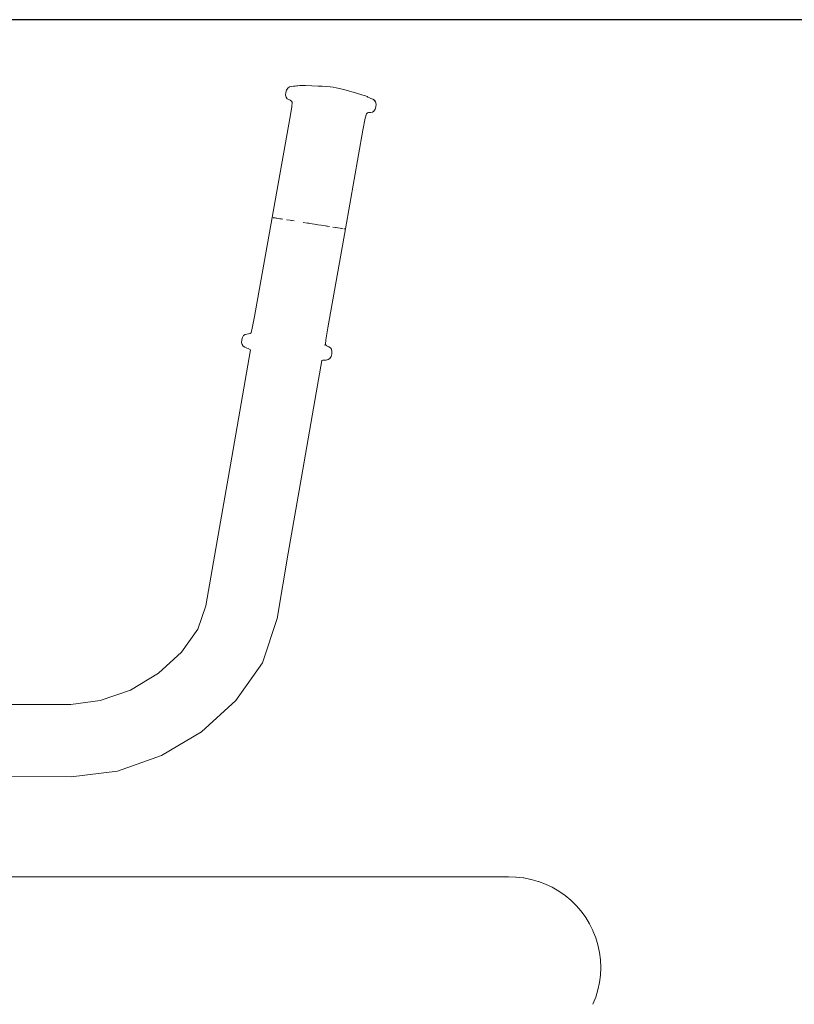
# Model space of a CAD drawing. Extents: x -3526 to -1501, y 5552 to 5963.
# Drawn here: x -1730 to -1686, y 5755 to 5811 of the extents above; entities that cross this region are included whole.
import ezdxf

# ---------------------------------------------------------------- set-up
doc = ezdxf.new("R2010")
doc.units = 0
doc.header["$MEASUREMENT"] = 0
doc.layers.get('Defpoints').update_dxf_attribs({"color": 250})
doc.layers.add('ProfileEdges_Nr_Pióra__7', color=7, linetype='Continuous', lineweight=18)

# ---------------------------------------------------------------- blocks, each defined once
blk = doc.blocks.new('*U14')
at = {"layer": 'Defpoints'}
blk.add_lwpolyline([(-162.956, 33.726), (-8.401, 33.726), (-8.401, 140.141), (-162.956, 140.141)], close=True, dxfattribs=at)

msp = doc.modelspace()

# ---------------------------------------------------------------- block references
msp.add_blockref('*U14', (-1645.039, 5670.585))

# ---------------------------------------------------------------- next in the draw order: linework, layer by layer
at = {"layer": 'ProfileEdges_Nr_Pióra__7', "linetype": 'Continuous', "flags": 128}
for points in [[(-1714.826, 5806.634), (-1714.84, 5806.493)], [(-1714.788, 5806.772), (-1714.826, 5806.634)], [(-1714.788, 5806.772), (-1714.714, 5806.883)], [(-1714.623, 5806.948), (-1714.714, 5806.883)], [(-1714.623, 5806.948), (-1714.513, 5806.977)], [(-1714.513, 5806.977), (-1714.405, 5806.985)], [(-1714.324, 5806.987), (-1714.405, 5806.985)], [(-1714.204, 5807.009), (-1714.324, 5806.987)], [(-1714.262, 5806.995), (-1714.204, 5807.009)], [(-1714.204, 5807.009), (-1714.162, 5807.02)], [(-1714.035, 5807.023), (-1714.162, 5807.02)], [(-1714.035, 5807.023), (-1713.909, 5807.029)], [(-1713.837, 5807.026), (-1713.909, 5807.029)], [(-1713.837, 5807.026), (-1713.719, 5807.027)], [(-1713.719, 5807.027), (-1713.012, 5806.998)], [(-1713.012, 5806.998), (-1712.778, 5806.984)], [(-1712.778, 5806.984), (-1712.344, 5806.956)], [(-1712.173, 5806.941), (-1712.344, 5806.956)], [(-1712.173, 5806.941), (-1712.003, 5806.903)], [(-1712.003, 5806.903), (-1711.576, 5806.796)], [(-1711.576, 5806.796), (-1711.255, 5806.708)], [(-1711.255, 5806.708), (-1711.126, 5806.675)], [(-1711.126, 5806.675), (-1710.908, 5806.613)], [(-1710.908, 5806.613), (-1710.5, 5806.494)], [(-1714.84, 5806.493), (-1714.81, 5806.371)], [(-1714.75, 5806.29), (-1714.81, 5806.371)], [(-1714.75, 5806.29), (-1714.662, 5806.236)], [(-1714.662, 5806.236), (-1714.578, 5806.197)], [(-1714.578, 5806.197), (-1714.507, 5806.156)], [(-1714.507, 5806.156), (-1714.469, 5806.101)], [(-1714.469, 5806.101), (-1714.489, 5805.838)], [(-1714.36, 5806.133), (-1714.362, 5806.122)], [(-1710.354, 5806.446), (-1710.5, 5806.494)], [(-1710.264, 5806.408), (-1710.354, 5806.446)], [(-1710.214, 5806.379), (-1710.264, 5806.408)], [(-1710.123, 5806.328), (-1710.214, 5806.379)], [(-1710.047, 5806.301), (-1710.123, 5806.328)], [(-1709.947, 5806.26), (-1710.047, 5806.301)], [(-1709.854, 5806.2), (-1709.947, 5806.26)], [(-1709.79, 5806.111), (-1709.863, 5806.201)], [(-1709.79, 5806.111), (-1709.854, 5806.2)], [(-1709.79, 5806.111), (-1709.759, 5805.983)], [(-1714.489, 5805.838), (-1714.603, 5805.172)], [(-1710.238, 5805.486), (-1710.293, 5805.446)], [(-1710.064, 5805.515), (-1710.238, 5805.486)], [(-1710.147, 5805.51), (-1710.183, 5805.507)], [(-1710.064, 5805.515), (-1710.147, 5805.51)], [(-1710.064, 5805.515), (-1709.962, 5805.539)], [(-1709.962, 5805.539), (-1709.877, 5805.597)], [(-1709.806, 5805.704), (-1709.877, 5805.597)], [(-1709.806, 5805.704), (-1709.766, 5805.84)], [(-1709.766, 5805.84), (-1709.759, 5805.983)], [(-1715.595, 5799.616), (-1714.603, 5805.172)], [(-1710.492, 5804.527), (-1710.366, 5805.191)], [(-1710.293, 5805.446), (-1710.366, 5805.191)], [(-1710.492, 5804.527), (-1711.48, 5798.971)], [(-1716.583, 5794.06), (-1715.595, 5799.616)], [(-1715.546, 5799.608), (-1715.514, 5799.603)], [(-1715.514, 5799.603), (-1715.492, 5799.6)], [(-1715.474, 5799.597), (-1715.492, 5799.6)], [(-1715.453, 5799.594), (-1715.474, 5799.597)], [(-1715.453, 5799.594), (-1715.426, 5799.59)], [(-1715.371, 5799.581), (-1715.426, 5799.59)], [(-1715.371, 5799.581), (-1715.341, 5799.576)], [(-1715.24, 5799.56), (-1715.341, 5799.576)], [(-1715.164, 5799.549), (-1715.24, 5799.56)], [(-1715.12, 5799.542), (-1715.164, 5799.549)], [(-1715.12, 5799.542), (-1715.081, 5799.535)], [(-1715.081, 5799.535), (-1714.993, 5799.522)], [(-1714.585, 5799.458), (-1714.799, 5799.491)], [(-1714.508, 5799.446), (-1714.585, 5799.458)], [(-1714.508, 5799.446), (-1714.472, 5799.44)], [(-1714.472, 5799.44), (-1714.355, 5799.421)], [(-1713.602, 5799.304), (-1713.859, 5799.344)], [(-1713.602, 5799.304), (-1713.538, 5799.293)], [(-1713.538, 5799.293), (-1713.473, 5799.283)], [(-1713.473, 5799.283), (-1713.216, 5799.243)], [(-1713.089, 5799.223), (-1713.216, 5799.243)], [(-1713.089, 5799.223), (-1713.026, 5799.213)], [(-1713.026, 5799.213), (-1712.84, 5799.184)], [(-1712.603, 5799.147), (-1712.84, 5799.184)], [(-1712.529, 5799.135), (-1712.603, 5799.147)], [(-1712.529, 5799.135), (-1712.49, 5799.129)], [(-1712.49, 5799.129), (-1712.381, 5799.112)], [(-1711.48, 5798.971), (-1712.475, 5793.415)], [(-1712.037, 5799.058), (-1712.177, 5799.08)], [(-1712.012, 5799.054), (-1712.037, 5799.058)], [(-1712.012, 5799.054), (-1711.994, 5799.051)], [(-1711.994, 5799.051), (-1711.911, 5799.038)], [(-1711.766, 5799.016), (-1711.911, 5799.038)], [(-1711.766, 5799.016), (-1711.704, 5799.006)], [(-1711.649, 5798.997), (-1711.704, 5799.006)], [(-1711.561, 5798.983), (-1711.529, 5798.978)], [(-1711.529, 5798.978), (-1711.519, 5798.977)], [(-1711.505, 5798.974), (-1711.519, 5798.977)], [(-1711.499, 5798.973), (-1711.489, 5798.972)], [(-1716.583, 5794.06), (-1716.71, 5793.396)], [(-1716.782, 5793.14), (-1716.71, 5793.396)], [(-1712.475, 5793.415), (-1712.586, 5792.749)], [(-1717.305, 5792.746), (-1717.269, 5792.883)], [(-1717.269, 5792.883), (-1717.199, 5792.99)], [(-1717.113, 5793.048), (-1717.199, 5792.99)], [(-1717.011, 5793.072), (-1717.113, 5793.048)], [(-1716.918, 5793.084), (-1717.011, 5793.072)], [(-1716.836, 5793.1), (-1716.918, 5793.084)], [(-1716.782, 5793.14), (-1716.836, 5793.1)], [(-1717.317, 5792.604), (-1717.305, 5792.746)], [(-1717.286, 5792.476), (-1717.317, 5792.604)], [(-1717.286, 5792.476), (-1717.222, 5792.387)], [(-1717.222, 5792.387), (-1717.128, 5792.326)], [(-1717.128, 5792.326), (-1717.037, 5792.287)], [(-1717.028, 5792.286), (-1716.953, 5792.258)], [(-1716.953, 5792.258), (-1716.814, 5792.18)], [(-1712.653, 5792.444), (-1712.647, 5792.47)], [(-1712.586, 5792.749), (-1712.607, 5792.485)], [(-1712.607, 5792.485), (-1712.568, 5792.43)], [(-1712.568, 5792.43), (-1712.414, 5792.351)], [(-1712.524, 5792.394), (-1712.5, 5792.385)], [(-1712.49, 5792.381), (-1712.414, 5792.351)], [(-1712.325, 5792.296), (-1712.414, 5792.351)], [(-1712.265, 5792.216), (-1712.325, 5792.296)], [(-1712.265, 5792.216), (-1712.236, 5792.093)], [(-1716.814, 5792.18), (-1717.115, 5790.461)], [(-1712.361, 5791.703), (-1712.462, 5791.64)], [(-1712.452, 5791.639), (-1712.361, 5791.703)], [(-1712.287, 5791.814), (-1712.361, 5791.703)], [(-1712.287, 5791.814), (-1712.244, 5791.952)], [(-1712.244, 5791.952), (-1712.236, 5792.093)], [(-1713.122, 5789.763), (-1712.801, 5791.59)], [(-1712.805, 5791.589), (-1712.82, 5791.586)], [(-1712.801, 5791.59), (-1712.751, 5791.599)], [(-1712.751, 5791.599), (-1712.67, 5791.602)], [(-1712.67, 5791.602), (-1712.562, 5791.61)], [(-1712.452, 5791.639), (-1712.562, 5791.61)], [(-1717.115, 5790.461), (-1717.943, 5785.722)], [(-1713.949, 5785.028), (-1713.122, 5789.763)], [(-1717.943, 5785.722), (-1718.682, 5781.458)], [(-1714.687, 5780.77), (-1713.949, 5785.028)], [(-1718.682, 5781.458), (-1719.316, 5777.8)], [(-1715.309, 5777.1), (-1714.687, 5780.77)], [(-1719.316, 5777.8), (-1719.778, 5776.499)], [(-1716.144, 5774.613), (-1715.309, 5777.1)], [(-1719.778, 5776.499), (-1720.682, 5775.196)], [(-1720.682, 5775.196), (-1721.984, 5774.015)], [(-1717.634, 5772.482), (-1716.144, 5774.613)], [(-1721.984, 5774.015), (-1723.559, 5773.077)], [(-1723.559, 5773.077), (-1725.253, 5772.479)], [(-1725.253, 5772.479), (-1726.907, 5772.265)], [(-1719.569, 5770.733), (-1717.634, 5772.482)], [(-1726.907, 5772.265), (-1736.763, 5772.266)], [(-1721.822, 5769.392), (-1719.569, 5770.733)], [(-1724.295, 5768.514), (-1721.822, 5769.392)], [(-1726.89, 5768.203), (-1724.295, 5768.514)], [(-1736.765, 5768.212), (-1726.89, 5768.203)], [(-1702.324, 5762.576), (-1730.656, 5762.576)], [(-1702.46, 5762.568), (-1702.324, 5762.576)], [(-1702.308, 5762.576), (-1701.894, 5762.568)], [(-1701.894, 5762.568), (-1701.883, 5762.567)], [(-1701.47, 5762.523), (-1701.883, 5762.567)], [(-1701.052, 5762.443), (-1701.461, 5762.521)], [(-1700.642, 5762.329), (-1701.044, 5762.441)], [(-1700.243, 5762.18), (-1700.635, 5762.326)], [(-1699.857, 5761.999), (-1700.236, 5762.177)], [(-1699.489, 5761.786), (-1699.852, 5761.996)], [(-1699.139, 5761.543), (-1699.484, 5761.783)], [(-1698.811, 5761.272), (-1699.135, 5761.54)], [(-1698.507, 5760.974), (-1698.808, 5761.269)], [(-1698.229, 5760.651), (-1698.505, 5760.971)], [(-1697.978, 5760.307), (-1698.227, 5760.649)], [(-1697.977, 5760.305), (-1697.758, 5759.943)], [(-1697.568, 5759.561), (-1697.757, 5759.941)], [(-1697.412, 5759.165), (-1697.568, 5759.56)], [(-1697.288, 5758.758), (-1697.412, 5759.165)], [(-1697.288, 5758.758), (-1697.2, 5758.341)], [(-1697.147, 5757.919), (-1697.2, 5758.341)], [(-1697.147, 5757.919), (-1697.129, 5757.493)], [(-1697.129, 5757.493), (-1697.147, 5757.068)], [(-1697.147, 5757.068), (-1697.2, 5756.645)], [(-1697.288, 5756.229), (-1697.2, 5756.645)], [(-1697.412, 5755.82), (-1697.568, 5755.425)], [(-1697.411, 5755.825), (-1697.288, 5756.229)]]:
    msp.add_lwpolyline(points, dxfattribs=at)

doc.saveas('drawing.dxf')
